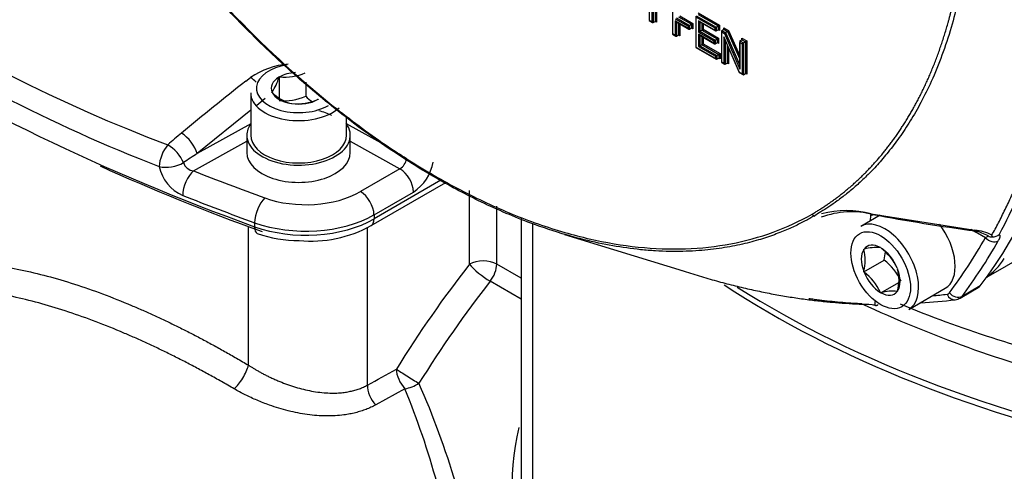
# Model space of a CAD drawing. Units: millimetres. Extents: x 0 to 210, y 0 to 297.
# Drawn here: x 29 to 38, y 264 to 268 of the extents above; entities that cross this region are included whole.
import ezdxf

# ---------------------------------------------------------------- set-up
doc = ezdxf.new("R2010")
doc.units = ezdxf.units.MM
doc.layers.add('A7B4N0B000', color=7, linetype='Continuous')
doc.layers.add('Default', color=7, linetype='Continuous')

# ---------------------------------------------------------------- blocks, each defined once
blk = doc.blocks.new('SE7')
at = {"layer": 'A7B4N0B000', "color": 7, "linetype": 'Continuous'}
for p, q in [((27.1807, 30.5985), (27.1807, 30.3046)), ((27.1833, 30.3061), (27.1833, 30.5896)), ((27.401, 30.4713), (27.401, 30.1774)), ((27.4036, 30.1789), (27.4036, 30.4624)), ((27.2047, 30.4291), (27.2047, 30.2937)), ((27.2175, 30.4187), (27.2175, 30.2864)), ((27.2366, 30.4077), (27.2366, 30.2974)), ((27.2493, 30.4003), (27.2493, 30.2901)), ((27.4569, 30.3407), (27.5779, 30.2709)), ((27.4696, 30.3481), (27.5906, 30.2782)), ((27.6202, 30.3447), (27.6202, 30.0508)), ((27.6229, 30.3505), (27.8096, 30.2428)), ((27.642, 30.3762), (27.8414, 30.2611)), ((27.642, 30.3616), (27.8286, 30.2538)), ((27.1833, 30.3061), (27.1807, 30.3046)), ((27.1807, 30.3046), (27.2111, 30.287)), ((27.2047, 30.2937), (27.1833, 30.3061)), ((27.2175, 30.2864), (27.2366, 30.2974)), ((27.2493, 30.2901), (27.2366, 30.2974)), ((27.4251, 30.3224), (27.5461, 30.2525)), ((27.4251, 30.3019), (27.4251, 30.1665)), ((27.5461, 30.2321), (27.4251, 30.3019)), ((27.4314, 30.2952), (27.5524, 30.2253)), ((27.4378, 30.3297), (27.5588, 30.2599)), ((27.4378, 30.2915), (27.4378, 30.1592)), ((27.4569, 30.2805), (27.4569, 30.1702)), ((27.4696, 30.2731), (27.4696, 30.1629)), ((27.5588, 30.2599), (27.5461, 30.2525)), ((27.5461, 30.2525), (27.5461, 30.2321)), ((27.5588, 30.2599), (27.5779, 30.2709)), ((27.5588, 30.2599), (27.5588, 30.2247)), ((27.5779, 30.2709), (27.5906, 30.2782)), ((27.5779, 30.2709), (27.5779, 30.2357)), ((27.5906, 30.2782), (27.5906, 30.2284)), ((27.6229, 30.0523), (27.6229, 30.3358)), ((27.6229, 30.3358), (27.7968, 30.2354)), ((27.7968, 30.2149), (27.6443, 30.303)), ((27.6443, 30.303), (27.6443, 30.197)), ((27.6507, 30.2963), (27.8032, 30.2082)), ((27.6571, 30.2926), (27.6571, 30.2044)), ((27.6762, 30.2816), (27.6762, 30.2154)), ((27.6889, 30.2742), (27.6889, 30.2227)), ((27.8096, 30.2428), (27.8286, 30.2538)), ((27.8286, 30.2538), (27.8414, 30.2611)), ((27.8286, 30.2538), (27.8286, 30.2186)), ((27.8414, 30.2611), (27.8414, 30.2113)), ((27.4036, 30.1789), (27.401, 30.1774)), ((27.401, 30.1774), (27.4314, 30.1598)), ((27.4251, 30.1665), (27.4036, 30.1789)), ((27.4378, 30.1592), (27.4569, 30.1702)), ((27.4696, 30.1629), (27.4569, 30.1702)), ((27.5588, 30.2247), (27.5779, 30.2357)), ((27.5906, 30.2284), (27.5779, 30.2357)), ((27.6443, 30.197), (27.6571, 30.2044)), ((27.6443, 30.197), (27.7872, 30.1145)), ((27.6443, 30.1766), (27.6443, 30.0604)), ((27.7872, 30.0941), (27.6443, 30.1766)), ((27.6507, 30.1698), (27.7936, 30.0873)), ((27.6571, 30.2044), (27.6762, 30.2154)), ((27.6571, 30.2044), (27.7999, 30.1219)), ((27.6571, 30.1662), (27.6571, 30.0677)), ((27.6762, 30.2154), (27.6889, 30.2227)), ((27.6762, 30.2154), (27.819, 30.1329)), ((27.6889, 30.2227), (27.8318, 30.1402)), ((27.7968, 30.2354), (27.8096, 30.2428)), ((27.7968, 30.2354), (27.7968, 30.2149)), ((27.8096, 30.2428), (27.8096, 30.2076)), ((27.8096, 30.2076), (27.8286, 30.2186)), ((27.8414, 30.2113), (27.8286, 30.2186)), ((27.8598, 30.2064), (27.8598, 29.9125)), ((27.8624, 30.2122), (27.8815, 30.2232)), ((27.8624, 30.2122), (27.8977, 30.1919)), ((27.8624, 29.914), (27.8624, 30.1975)), ((27.8624, 30.1975), (27.8879, 30.1828)), ((27.8815, 30.2232), (27.8815, 30.2379)), ((27.8815, 30.2379), (27.9265, 30.2119)), ((27.8815, 30.2232), (27.9168, 30.2029)), ((27.8879, 30.1828), (28.0331, 29.8481)), ((27.8977, 30.1919), (27.9168, 30.2029)), ((27.8977, 30.1919), (28.0305, 29.8857)), ((27.9168, 30.2029), (28.0305, 29.9408)), ((27.9265, 30.2119), (28.0305, 29.9723)), ((27.6443, 30.0604), (27.6571, 30.0677)), ((27.6571, 30.0677), (27.6762, 30.0788)), ((27.6571, 30.0677), (27.8154, 29.9763)), ((27.6762, 30.1551), (27.6762, 30.0788)), ((27.6762, 30.0788), (27.6889, 30.0861)), ((27.6762, 30.0788), (27.8345, 29.9873)), ((27.6889, 30.1478), (27.6889, 30.0861)), ((27.6889, 30.0861), (27.8472, 29.9947)), ((27.7872, 30.1145), (27.7999, 30.1219)), ((27.7872, 30.1145), (27.7872, 30.0941)), ((27.7999, 30.1219), (27.819, 30.1329)), ((27.7999, 30.1219), (27.7999, 30.0867)), ((27.7999, 30.0867), (27.819, 30.0977)), ((27.819, 30.1329), (27.8318, 30.1402)), ((27.819, 30.1329), (27.819, 30.0977)), ((27.8318, 30.0904), (27.819, 30.0977)), ((27.8318, 30.1402), (27.8318, 30.0904)), ((27.8826, 30.1533), (27.8826, 29.9024)), ((28.0277, 29.8186), (27.8826, 30.1533)), ((27.8875, 30.1377), (28.0269, 29.8161)), ((27.8953, 30.1197), (27.8953, 29.8951)), ((27.9144, 30.0757), (27.9144, 29.9061)), ((28.0305, 30.1079), (28.0305, 29.8689)), ((28.0331, 30.1137), (28.0522, 30.1247)), ((28.0331, 30.1137), (28.0659, 30.0947)), ((28.0331, 30.099), (28.0532, 30.0874)), ((28.0331, 29.8481), (28.0331, 30.099)), ((28.0522, 30.1247), (28.0522, 30.1394)), ((28.0522, 30.1394), (28.0978, 30.1131)), ((28.0522, 30.1247), (28.085, 30.1058)), ((28.0659, 30.0947), (28.0532, 30.0874)), ((28.0532, 30.0874), (28.0532, 29.8039)), ((28.0659, 30.0947), (28.085, 30.1058)), ((28.0659, 30.0947), (28.0659, 29.7965)), ((28.085, 30.1058), (28.0978, 30.1131)), ((28.085, 30.1058), (28.085, 29.8075)), ((28.0978, 30.1131), (28.0978, 29.8002)), ((27.6202, 30.0508), (27.6229, 30.0523)), ((27.6202, 30.0508), (27.8091, 29.9418)), ((27.8027, 29.9485), (27.6229, 30.0523)), ((27.6443, 30.0604), (27.8027, 29.969)), ((27.8027, 29.969), (27.8154, 29.9763)), ((27.8154, 29.9763), (27.8345, 29.9873)), ((27.8154, 29.9763), (27.8154, 29.9412)), ((27.8345, 29.9873), (27.8472, 29.9947)), ((27.8345, 29.9873), (27.8345, 29.9522)), ((27.8472, 29.9947), (27.8472, 29.9448)), ((27.9271, 30.0463), (27.9271, 29.8987)), ((27.8027, 29.969), (27.8027, 29.9485)), ((27.8154, 29.9412), (27.8345, 29.9522)), ((27.8472, 29.9448), (27.8345, 29.9522)), ((27.8624, 29.914), (27.8598, 29.9125)), ((27.8598, 29.9125), (27.8889, 29.8957)), ((27.8826, 29.9024), (27.8624, 29.914)), ((27.8953, 29.8951), (27.9144, 29.9061)), ((27.9271, 29.8987), (27.9144, 29.9061)), ((28.0272, 29.8159), (28.0596, 29.7972)), ((28.0532, 29.8039), (28.0277, 29.8186)), ((28.0659, 29.7965), (28.085, 29.8075)), ((28.0978, 29.8002), (28.085, 29.8075)), ((23.39, 29.735), (23.4362, 29.7693)), ((23.7017, 29.7724), (23.7029, 29.7751)), ((23.7029, 29.7751), (23.7076, 29.7759)), ((23.7029, 29.7751), (23.7029, 29.5792)), ((23.9539, 29.7263), (23.9539, 29.5935)), ((23.4366, 29.625), (23.4366, 29.2281)), ((23.6357, 29.6302), (23.6369, 29.633)), ((23.6391, 29.6282), (23.6357, 29.6302)), ((23.5742, 29.5742), (23.493, 29.5084)), ((23.8194, 29.5242), (23.8159, 29.5262)), ((23.8241, 29.5249), (23.8194, 29.5242)), ((24.0703, 29.563), (24.0656, 29.5623)), ((24.0716, 29.5657), (24.0703, 29.563)), ((23.4366, 29.4627), (22.9343, 29.0559)), ((23.4366, 29.336), (22.9343, 29.0559)), ((24.3366, 29.2281), (24.3366, 29.4069)), ((24.7223, 29.121), (24.3366, 29.336)), ((22.9002, 28.8938), (23.4006, 29.1728)), ((23.4006, 29.2281), (23.4006, 29.0665)), ((24.3726, 29.0665), (24.3726, 29.2281)), ((24.3726, 29.1728), (24.8387, 28.913)), ((24.8387, 28.913), (24.4679, 28.6989)), ((24.5678, 28.3796), (25.2688, 28.7843)), ((25.2232, 28.8055), (24.5958, 28.4433)), ((24.5952, 28.481), (24.966, 28.6951)), ((25.4933, 28.0183), (25.4933, 28.7081)), ((25.7478, 28.0183), (25.7478, 28.5612)), ((30.3473, 27.8912), (31.5025, 28.5581)), ((23.4737, 28.4074), (23.4733, 28.3697)), ((24.5952, 28.481), (24.5958, 28.4433)), ((25.9764, 28.4548), (25.9764, 25.8887)), ((26.0887, 25.1512), (26.0887, 28.4025)), ((28.7292, 28.4698), (28.7334, 28.4673)), ((29.3493, 28.4771), (29.1685, 28.3727)), ((29.2668, 28.49), (30.2396, 28.3379)), ((23.4166, 27.0688), (23.4166, 28.3703)), ((24.5336, 26.8824), (24.5336, 28.3662)), ((30.2396, 28.3223), (30.2007, 28.344)), ((30.3395, 28.2666), (30.2421, 28.3209)), ((26.3845, 28.2975), (27.4987, 27.9549)), ((30.406, 28.2739), (30.3993, 28.2902)), ((29.1963, 28.1589), (29.1993, 28.1592)), ((29.1963, 28.1549), (29.1963, 28.1589)), ((29.3524, 28.1728), (29.3554, 28.1731)), ((29.3554, 28.1731), (29.3584, 28.1694)), ((29.1963, 27.9468), (29.3872, 28.057)), ((25.9764, 27.8863), (25.7478, 28.0183)), ((29.1963, 27.9468), (29.1963, 27.9507)), ((29.1993, 27.943), (29.1963, 27.9468)), ((29.5115, 27.9789), (29.5145, 27.9752)), ((29.5145, 27.9752), (29.5145, 27.9712)), ((25.9764, 27.6897), (25.6864, 27.8571)), ((29.3554, 27.7488), (29.525, 27.8468)), ((29.3554, 27.7488), (29.3524, 27.7526)), ((29.5145, 27.763), (29.5115, 27.7628)), ((29.5145, 27.767), (29.5145, 27.763)), ((29.6185, 27.5933), (29.9622, 27.7917)), ((30.1006, 27.6989), (30.2724, 27.7982)), ((30.2913, 27.8151), (30.1195, 27.7159)), ((29.3584, 27.7491), (29.3554, 27.7488)), ((24.8855, 26.8489), (24.6114, 26.6968))]:
    blk.add_line(p, q, dxfattribs=at)
for centre, radius, start, end in [((27.8543, 42.9366), 14.744, 224.18931, 249.36388), ((28.254, 43.4923), 15.6261, 224.79163, 248.69939), ((23.8419, 29.1916), 0.7058, 94.39565, 125.07855), ((23.7539, 30.2761), 0.5024, 264.71755, 292.87041), ((38.1933, 10.7461), 24.0772, 127.93942, 129.7839), ((23.2374, 29.4823), 0.3492, 44.21381, 55.27841), ((23.2866, 29.8803), 0.4289, 324.77963, 345.42819), ((23.9255, 29.92), 0.4088, 225.54114, 254.45886), ((23.7527, 30.0631), 0.5108, 264.40207, 293.18588), ((23.8696, 30.0304), 0.5075, 264.86173, 292.72622), ((24.2446, 29.8849), 0.4116, 225.06687, 235.87554), ((23.8866, 28.7604), 0.7232, 64.40878, 74.80532), ((25.6761, 25.7446), 4.5417, 129.51084, 131.64456), ((29.3571, 19.1445), 11.8106, 122.94428, 123.69631), ((14.4776, 12.962), 19.1329, 56.99163, 57.62551), ((22.9112, 29.0051), 0.1118, 197.87712, 264.38087), ((24.769, 29.026), 0.1328, 301.65818, 351.62691), ((24.7373, 29.045), 0.418, 303.16201, 350.63089), ((22.947, 29.0105), 0.3773, 191.74537, 246.73886), ((24.6874, 28.6785), 0.2791, 3.41088, 57.16648), ((29.0822, 27.6824), 0.8266, 76.10613, 110.15198), ((29.0353, 27.6504), 0.8709, 74.58295, 105.62432), ((28.7584, 28.5153), 0.0541, 210.06133, 237.25222), ((32.7423, 46.9537), 18.7905, 259.3843, 262.36279), ((23.886, 29.3771), 1.1381, 250.12309, 270.2579), ((24.0004, 29.4122), 1.1782, 264.67647, 298.78777), ((30.1996, 27.9126), 0.4272, 62.13224, 84.62954), ((30.1101, 27.8066), 0.5404, 61.78679, 75.54157), ((29.9846, 28.8675), 0.6979, 300.56827, 303.08782), ((30.4007, 28.3458), 0.0721, 240.86303, 274.25262), ((30.4037, 28.3839), 0.1101, 271.21335, 306.38127), ((28.8004, 28.0528), 0.4088, 345.54114, 14.45886), ((29.3174, 27.6999), 0.4742, 85.77588, 104.43194), ((29.051, 27.7655), 0.5075, 24.86173, 52.72622), ((28.9895, 28.1631), 0.4116, 345.06687, 355.87554), ((29.0811, 27.648), 0.5108, 24.40207, 53.18588), ((28.896, 27.5425), 0.5024, 24.71755, 52.87041), ((29.1186, 27.8691), 0.4088, 345.54114, 14.45886), ((29.4724, 27.3357), 0.4289, 84.77963, 105.42819), ((30.0741, 27.5967), 0.776, 174.69686, 177.18768), ((29.4703, 32.5919), 4.943, 273.02792, 276.78712), ((29.9833, 27.9664), 0.2916, 284.11963, 294.08908), ((34.2498, 38.5801), 12.0525, 245.08626, 255.38361), ((29.3372, 27.8662), 0.2346, 254.31056, 260.62723), ((33.8662, 38.09), 11.3063, 247.49519, 256.7939), ((14.6298, 45.038), 20.6812, 298.61226, 299.47435), ((17.3535, 23.7852), 8.1313, 8.94404, 22.13433), ((17.3743, 23.548), 8.3461, 9.91668, 23.67637), ((28.4911, 25.8965), 2.6024, 166.95291, 198.21556)]:
    blk.add_arc(centre, radius, start, end, dxfattribs=at)
for centre, major_axis, ratio, start_param, end_param in [((23.333, 36.6974), (5.7519, -9.9626), 0.57735, 0.240949, 1.329847), ((33.0244, 37.1831), (-18.007, 0), 0.57735, 0.45811, 1.011716), ((27.2111, 30.2974), (0.0064, -0.011), 0.57735, 4.712389, 6.283185), ((27.2429, 30.2864), (-0.0064, 0.011), 0.57735, 4.712389, 6.283185), ((27.4314, 30.3056), (0.0064, -0.011), 0.57735, 4.712389, 5.497787), ((27.6507, 30.3067), (-0.0064, 0.011), 0.57735, 1.570796, 2.356194), ((27.4314, 30.1702), (0.0064, -0.011), 0.57735, 4.712389, 6.283185), ((27.4633, 30.1592), (-0.0064, 0.011), 0.57735, 4.712389, 6.283185), ((27.5524, 30.2357), (0.0064, -0.011), 0.57735, 4.712389, 6.283185), ((27.5842, 30.2247), (-0.0064, 0.011), 0.57735, 4.712389, 6.283185), ((27.6507, 30.1802), (-0.0064, 0.011), 0.57735, 1.570796, 2.356194), ((27.8032, 30.2186), (-0.0064, 0.011), 0.57735, 1.570796, 3.141591), ((27.835, 30.2076), (-0.0064, 0.011), 0.57735, 4.712389, 6.283185), ((27.8688, 30.2012), (-0.0064, 0.011), 0.57735, 0, 1.570796), ((27.8752, 30.2343), (0.0064, -0.011), 0.57735, 0.000004, 1.570796), ((27.8943, 30.1865), (0.00705, 0.00629), 0.243842, 0.865763, 2.43656), ((27.9202, 30.2083), (-0.00705, -0.00629), 0.243842, 0.865763, 2.43656), ((27.7936, 30.0977), (-0.0064, 0.011), 0.57735, 1.570796, 3.141593), ((27.8254, 30.0867), (-0.0064, 0.011), 0.57735, 4.712389, 6.283185), ((27.8889, 30.157), (-0.0058, 0.0281), 0.243842, 1.651162, 2.275829), ((28.0395, 30.1027), (-0.0064, 0.011), 0.57735, 0, 1.570796), ((28.0458, 30.1357), (0.0064, -0.011), 0.57735, 0, 1.570796), ((23.8866, 29.6691), (0.396, 0), 0.57735, 1.845744, 5.497787), ((27.8091, 29.9522), (-0.0064, 0.011), 0.57735, 1.570796, 3.141593), ((27.8409, 29.9412), (-0.0064, 0.011), 0.57735, 4.712389, 6.283185), ((27.8889, 29.9061), (0.0064, -0.011), 0.57735, 4.712389, 6.283185), ((27.9207, 29.8951), (-0.0064, 0.011), 0.57735, 4.712389, 6.283185), ((23.8866, 29.6691), (-0.2574, 0), 0.57735, 4.82304, 5.481352), ((28.0341, 29.8223), (0.00705, 0.00629), 0.243842, 2.43656, 3.061227), ((28.0395, 29.8517), (-0.0058, 0.0281), 0.243842, 0.865763, 1.651162), ((28.0596, 29.8075), (0.0064, -0.011), 0.57735, 4.712389, 6.283185), ((28.0914, 29.7965), (-0.0064, 0.011), 0.57735, 4.712389, 6.283185), ((23.8866, 29.6691), (0.2574, 0), 0.57735, 2.37263, 3.386956), ((23.8866, 29.625), (0.45, 0), 0.57735, 3.141593, 5.719095), ((23.8866, 29.6691), (-0.2574, 0), 0.57735, 0.278235, 1.292561), ((23.8866, 29.6691), (0.2574, 0), 0.57735, 4.467025, 5.481352), ((23.8866, 29.2281), (-0.486, 0), 0.57735, 0, 3.540963), ((23.8866, 29.2281), (-0.486, 0), 0.57735, 5.883815, 6.283185), ((22.8093, 29.1255), (0.115, -0.1384), 0.42722, 0.736223, 2.223004), ((22.6821, 29.0158), (-0.069, -0.1663), 0.471893, 4.094708, 5.411319), ((22.6821, 29.0158), (0.1201, -0.134), 0.443943, 0.874945, 2.21075), ((23.8866, 29.2281), (-0.45, 0), 0.57735, 0, 3.141593), ((23.8866, 29.0665), (-0.486, 0), 0.57735, 0, 3.141593), ((22.6821, 29.0158), (0.1775, 0.0299), 0.463518, 4.007528, 5.394661), ((33.0244, 37.071), (-17.872, 0), 0.57735, 0.907622, 1.011716), ((22.9002, 28.7468), (0.0666, 0.1672), 0.463716, 0.709756, 2.263099), ((33.0244, 37.3649), (-17.8263, 0), 0.57735, 0.966803, 1.011716), ((23.9544, 28.9954), (-0.7263, 0), 0.57735, 1.011716, 2.356194), ((24.4679, 28.5519), (0.09, -0.1559), 0.57735, 0.802851, 2.356194), ((33.0244, 37.2205), (-18.0062, 0), 0.57735, 0.966803, 1.011716), ((23.5692, 28.493), (0.0612, 0.1693), 0.433075, 0.695193, 2.248536), ((29.6824, 28.1498), (0.3022, -0.5234), 0.57735, 3.724556, 3.872546), ((23.9544, 28.8136), (-0.907, 0), 0.57735, 1.011716, 2.356194), ((23.9544, 28.851), (-0.9062, 0), 0.57735, 1.011716, 2.356194), ((24.5003, 28.4965), (-0.0675, 0.1169), 0.57735, 3.141714, 3.944444), ((29.3935, 27.983), (0.225, -0.3897), 0.57735, 0, 3.141593), ((29.2884, 28.5633), (0.0167, 0.0884), 0.158087, 2.577736, 3.650753), ((23.5449, 28.4338), (0.0459, 0.127), 0.433075, 2.248536, 3.141201), ((29.7372, 28.1814), (-0.225, 0.3897), 0.57735, 3.141593, 4.936575), ((30.2528, 28.4084), (0.0121, 0.0892), 0.065449, 2.491422, 3.644927), ((23.0976, 36.5615), (5.7069, -9.8846), 0.57735, 0.240949, 0.328221), ((23.1612, 36.5982), (5.7519, -9.9626), 0.57735, 0.240949, 0.328221), ((30.4031, 28.3034), (-0.0784, 0.0443), 0.77291, 1.143059, 2.713855), ((29.3554, 27.961), (-0.1287, 0.2229), 0.57735, 0.278235, 1.292561), ((29.3554, 27.961), (0.1287, -0.2229), 0.57735, 2.37263, 3.386956), ((29.3554, 27.961), (-0.1287, 0.2229), 0.57735, 4.467025, 5.481352), ((25.6206, 27.9448), (0.18, 0), 0.57735, 0.785398, 2.356194), ((29.4018, 29.4237), (-0.9, 1.5588), 0.57735, 3.198385, 3.423574), ((27.8641, 24.8595), (3.24, 5.6118), 0.57735, 1.329225, 1.516222), ((25.6206, 27.9448), (-0.1417, 0.1111), 0.19533, 0.629437, 2.200233), ((25.6206, 27.9448), (0.09, 0.1559), 0.57735, 4.470817, 5.497787), ((29.3554, 27.961), (0.1287, -0.2229), 0.57735, 4.467025, 5.481352), ((29.3554, 27.961), (0.1287, -0.2229), 0.57735, 0.278235, 1.292561), ((27.9914, 24.786), (3.15, 5.456), 0.57735, 1.329225, 1.516222), ((35.1549, 31.5036), (-9.6696, 0), 0.57735, 0.719785, 1.215643), ((35.1548, 31.5624), (-9.6696, 0), 0.57735, 0.738982, 1.253452), ((29.3554, 27.961), (-0.1287, 0.2229), 0.57735, 2.37263, 3.386956), ((30.1824, 27.954), (-0.09, 0.1559), 0.57735, 3.141593, 3.382542), ((25.7997, 38.1215), (5.7069, -9.8846), 0.57735, -0.261035, -0.240949), ((29.947, 27.8181), (-0.045, 0.0779), 0.57735, 2.900643, 3.382542), ((30.0436, 27.7729), (-0.0109, 0.0893), 0.79291, 1.896262, 3.141893), ((30.065, 27.7853), (-0.0719, 0.0541), 0.79291, 1.245331, 2.816127), ((30.0106, 27.8548), (-0.09, 0.1559), 0.57735, 3.152134, 3.382542), ((18.9227, 18.0585), (-5.2, 9.0066), 0.57735, 5.029531, 5.966043), ((18.7642, 17.967), (-5.2469, 9.0879), 0.57735, 5.029531, 5.966043), ((23.3205, 26.981), (-0.0918, -0.1548), 0.291418, 0.725451, 2.335389), ((24.9329, 26.9599), (-0.0885, 0.1567), 0.583517, 0.790826, 1.990151), ((24.9329, 26.9599), (-0.153, 0.0949), 0.044537, 0.616182, 2.186979), ((24.6609, 26.8089), (0.0862, -0.158), 0.593163, 3.941271, 5.140391), ((24.9329, 26.9599), (0.1642, 0.0738), 0.522383, 4.196498, 5.009779)]:
    blk.add_ellipse(centre, major_axis=major_axis, ratio=ratio, start_param=start_param, end_param=end_param, dxfattribs=at)
blk.add_ellipse((29.3554, 27.961), major_axis=(0.198, -0.3429), ratio=0.57735, dxfattribs=at)
for points, degree, knots in [([(28.7116, 28.4882), (28.8861, 28.5898), (29.0427, 28.721), (29.1993, 28.8523), (29.3357, 29.011), (29.4722, 29.1699), (29.5882, 29.3556), (29.7028, 29.5393), (29.7961, 29.7478), (29.8893, 29.9562), (29.9598, 30.1867), (30.031, 30.4193), (30.0787, 30.672), (30.126, 30.9225), (30.1498, 31.1923), (30.1734, 31.4606), (30.1734, 31.7433), (30.1732, 32.3132), (30.0771, 32.9306), (30.0294, 33.2372), (29.9589, 33.5478), (29.8883, 33.859), (29.7944, 34.1763), (29.6053, 34.8153), (29.3325, 35.4465), (29.0595, 36.0782), (28.7116, 36.6826)], 2, [0, 0, 0, 0.0625, 0.0625, 0.125, 0.125, 0.1875, 0.1875, 0.25, 0.25, 0.3125, 0.3125, 0.375, 0.375, 0.4375, 0.4375, 0.5, 0.5, 0.625, 0.625, 0.6875, 0.6875, 0.75, 0.75, 0.875, 0.875, 1, 1, 1]), ([(28.7291, 36.6927), (28.7419, 36.6706), (28.768, 36.6256), (28.807, 36.5567), (28.8469, 36.4855), (28.8874, 36.4118), (28.9286, 36.3358), (28.9704, 36.2573), (29.0127, 36.1763), (29.0555, 36.093), (29.0988, 36.0072), (29.1424, 35.9189), (29.1863, 35.8282), (29.2304, 35.735), (29.2747, 35.6394), (29.319, 35.5413), (29.3634, 35.4408), (29.4077, 35.3378), (29.4519, 35.2324), (29.4958, 35.1246), (29.5395, 35.0145), (29.5827, 34.9019), (29.6254, 34.7871), (29.6676, 34.6699), (29.709, 34.5505), (29.7497, 34.4289), (29.7895, 34.305), (29.881, 34.0076), (30.0051, 33.5403), (30.1262, 32.9155), (30.1985, 32.3119), (30.2219, 31.7582), (30.2025, 31.2368), (30.1406, 30.7322), (30.0223, 30.2173), (29.8762, 29.8206), (29.7371, 29.5387), (29.6362, 29.3637), (29.5332, 29.2086), (29.4297, 29.0719), (29.3272, 28.952), (29.2269, 28.8476), (29.1301, 28.7573), (29.0379, 28.6796), (28.9513, 28.6132), (28.8709, 28.5572), (28.7979, 28.5101), (28.751, 28.4826), (28.7292, 28.4698)], 3, [0, 0, 0, 0, 0.006859, 0.013937, 0.021236, 0.028755, 0.036494, 0.044453, 0.052633, 0.061033, 0.069653, 0.078494, 0.087555, 0.096837, 0.10634, 0.116063, 0.126007, 0.136172, 0.146558, 0.157165, 0.167993, 0.179041, 0.190311, 0.201802, 0.213514, 0.225447, 0.237601, 0.249977, 0.313138, 0.375806, 0.437972, 0.499626, 0.55331, 0.612801, 0.678085, 0.749144, 0.779217, 0.80762, 0.834354, 0.859421, 0.882821, 0.904555, 0.924623, 0.943026, 0.959765, 0.97484, 0.988252, 1, 1, 1, 1]), ([(30.3993, 28.2902), (30.4099, 28.3094), (30.4312, 28.3481), (30.4625, 28.4075), (30.4936, 28.4681), (30.5245, 28.5302), (30.5551, 28.5938), (30.5853, 28.6588), (30.6152, 28.7254), (30.6447, 28.7934), (30.6739, 28.8629), (30.7026, 28.934), (30.7308, 29.0067), (30.7585, 29.0809), (30.7858, 29.1568), (30.8124, 29.2342), (30.8385, 29.3133), (30.864, 29.3941), (30.8889, 29.4765), (30.9131, 29.5606), (30.9366, 29.6465), (30.9593, 29.734), (30.9813, 29.8233), (31.0328, 30.0443), (31.1006, 30.3986), (31.1638, 30.8918), (31.1989, 31.3773), (31.21, 31.8597), (31.1989, 32.3546), (31.1638, 32.8799), (31.1006, 33.445), (31.0278, 33.9079), (30.9636, 34.2505), (30.9215, 34.4582), (30.8771, 34.6629), (30.8305, 34.8646), (30.7818, 35.0632), (30.7313, 35.2584), (30.6792, 35.4503), (30.6256, 35.6386), (30.5708, 35.8235), (30.5148, 36.0047), (30.4579, 36.1822), (30.4187, 36.2993), (30.3993, 36.3573)], 3, [0, 0, 0, 0, 0.010108, 0.020338, 0.030691, 0.041167, 0.051765, 0.062486, 0.07333, 0.084296, 0.095386, 0.106597, 0.117932, 0.12939, 0.14097, 0.152673, 0.164499, 0.176448, 0.18852, 0.200714, 0.213032, 0.225473, 0.238037, 0.250724, 0.317902, 0.381845, 0.442547, 0.500002, 0.557443, 0.61814, 0.682087, 0.749279, 0.772445, 0.795197, 0.817536, 0.839461, 0.860973, 0.882072, 0.902758, 0.923031, 0.942892, 0.96234, 0.981376, 1, 1, 1, 1]), ([(30.4689, 36.3846), (30.5006, 36.2867), (30.5626, 36.0952), (30.6466, 35.8149), (30.722, 35.5482), (30.7891, 35.2952), (30.8487, 35.0559), (30.9013, 34.8304), (30.9475, 34.6186), (30.988, 34.4205), (31.0233, 34.2359), (31.1139, 33.7285), (31.2186, 32.9273), (31.266, 31.8665), (31.2186, 30.8624), (31.106, 30.1353), (30.9868, 29.6332), (30.9001, 29.3263), (30.7877, 28.9949), (30.6462, 28.6427), (30.5299, 28.4148), (30.4689, 28.2953)], 3, [0, 0, 0, 0, 0.031375, 0.06135, 0.089925, 0.1171, 0.142875, 0.16725, 0.190225, 0.2118, 0.231975, 0.25075, 0.378932, 0.500008, 0.621081, 0.749267, 0.788214, 0.832761, 0.882908, 0.938655, 1, 1, 1, 1]), ([(26.4036, 28.2919), (26.2932, 28.3239), (26.0289, 28.4114), (25.6205, 28.5856), (25.1506, 28.8339), (24.6697, 29.1393), (24.173, 29.5125), (23.7006, 29.9225), (23.3553, 30.2631), (23.1256, 30.5081), (23.0004, 30.6464), (22.8787, 30.7856), (22.7605, 30.9253), (22.6457, 31.0655), (22.5344, 31.2058), (22.4266, 31.3462), (22.3222, 31.4863), (22.2213, 31.626), (22.1237, 31.7652), (22.0296, 31.9037), (21.9388, 32.0413), (21.8655, 32.1556), (21.8226, 32.2241), (21.8085, 32.2468)], 3, [0, 0, 0, 0, 0.069573, 0.165129, 0.251291, 0.356257, 0.458108, 0.55683, 0.65241, 0.680753, 0.708678, 0.736188, 0.763283, 0.789962, 0.816226, 0.842075, 0.867509, 0.892529, 0.917134, 0.941325, 0.965103, 0.988467, 1, 1, 1, 1]), ([(21.8139, 32.254), (21.9912, 31.9688), (22.3077, 31.5043), (22.7918, 30.8908), (23.3923, 30.2183), (24.0155, 29.6419), (24.6696, 29.1524), (25.1623, 28.8402), (25.6509, 28.5854), (26.0594, 28.4182), (26.3041, 28.34), (26.3871, 28.316)], 3, [0, 0, 0, 0, 0.145206, 0.245551, 0.345897, 0.546587, 0.646933, 0.747278, 0.847624, 0.947969, 1, 1, 1, 1]), ([(26.3871, 28.316), (26.4642, 28.2938), (26.6998, 28.2325), (27.0815, 28.1686), (27.5248, 28.1523), (27.9515, 28.1986), (28.3495, 28.3077), (28.5943, 28.4211), (28.7116, 28.4882)], 3, [0, 0, 0, 0, 0.087838, 0.27027, 0.452703, 0.635135, 0.817568, 1, 1, 1, 1]), ([(28.7291, 28.4698), (28.7158, 28.4622), (28.6882, 28.4463), (28.6442, 28.4225), (28.5958, 28.3977), (28.5428, 28.3721), (28.4852, 28.3461), (28.4227, 28.3199), (28.3552, 28.294), (28.2826, 28.2686), (28.2047, 28.2442), (28.1212, 28.2211), (28.0321, 28.1999), (27.9373, 28.1808), (27.8364, 28.1645), (27.7295, 28.1514), (27.6163, 28.1421), (27.4967, 28.137), (27.3706, 28.1367), (27.238, 28.1419), (26.9753, 28.1631), (26.6961, 28.2122), (26.4597, 28.2757), (26.4036, 28.2919)], 3, [0, 0, 0, 0, 0.0206291, 0.0432529, 0.0678432, 0.0944001, 0.1229237, 0.1534143, 0.1858723, 0.2202981, 0.2566923, 0.2950553, 0.3353877, 0.3776901, 0.4219631, 0.468207, 0.5164225, 0.56661, 0.61877, 0.6729035, 0.7290116, 0.9359706, 1, 1, 1, 1]), ([(30.4689, 28.2953), (30.4699, 28.2945), (30.4717, 28.2928), (30.4736, 28.2896), (30.4748, 28.2859), (30.4754, 28.2817), (30.4753, 28.277), (30.4745, 28.2718), (30.473, 28.266), (30.4708, 28.2598), (30.468, 28.253), (30.4645, 28.2457), (30.4617, 28.2406), (30.4602, 28.238)], 3, [0, 0, 0, 0, 0.091197, 0.18122, 0.270437, 0.359219, 0.447949, 0.537006, 0.626767, 0.717601, 0.809861, 0.903888, 1, 1, 1, 1]), ([(19.6229, 27.8177), (19.6345, 27.8239), (19.6576, 27.8362), (19.6929, 27.8538), (19.7286, 27.8706), (19.7648, 27.8865), (19.8014, 27.9017), (19.8384, 27.9161), (19.8759, 27.9297), (19.9139, 27.9425), (19.9523, 27.9545), (19.9912, 27.9657), (20.0305, 27.9762), (20.0703, 27.9858), (20.1106, 27.9947), (20.1513, 28.0028), (20.1925, 28.0101), (20.2342, 28.0166), (20.2764, 28.0224), (20.319, 28.0274), (20.4172, 28.0369), (20.5747, 28.0441), (20.7987, 28.0362), (21.0317, 28.0108), (21.2735, 27.9682), (21.5235, 27.9088), (21.7809, 27.833), (22.0454, 27.741), (22.2609, 27.6551), (22.4237, 27.585), (22.5317, 27.5365), (22.6402, 27.4858), (22.7494, 27.4329), (22.8592, 27.3778), (22.9695, 27.3204), (23.0805, 27.2609), (23.192, 27.1991), (23.3042, 27.1352), (23.3791, 27.091), (23.4166, 27.0688)], 3, [0, 0, 0, 0, 0.013385, 0.026732, 0.040044, 0.053323, 0.066571, 0.07979, 0.092983, 0.106152, 0.119299, 0.132426, 0.145536, 0.158631, 0.171713, 0.184784, 0.197848, 0.210905, 0.223959, 0.237012, 0.250065, 0.313069, 0.37559, 0.437887, 0.500225, 0.562587, 0.624904, 0.687438, 0.750448, 0.775137, 0.799845, 0.824589, 0.849382, 0.87424, 0.899177, 0.924207, 0.949345, 0.974605, 1, 1, 1, 1]), ([(27.4882, 27.9584), (27.5154, 27.9495), (27.5969, 27.9234), (27.7313, 27.883), (27.8902, 27.8392), (28.0453, 27.8005), (28.1967, 27.7665), (28.3443, 27.737), (28.4881, 27.7119), (28.6282, 27.6908), (28.7646, 27.6737), (28.8972, 27.6602), (29.0261, 27.6502), (29.1514, 27.6433), (29.2332, 27.6413), (29.2737, 27.6403)], 3, [0, 0, 0, 0, 0.044069, 0.132396, 0.219144, 0.304315, 0.38791, 0.469929, 0.550373, 0.629243, 0.70654, 0.782263, 0.856414, 0.928993, 1, 1, 1, 1]), ([(23.2817, 26.8474), (23.262, 26.8588), (23.2227, 26.8816), (23.1638, 26.9152), (23.1052, 26.9481), (23.0469, 26.9803), (22.9889, 27.0119), (22.9312, 27.0428), (22.8739, 27.0731), (22.8168, 27.1027), (22.7601, 27.1317), (22.7037, 27.16), (22.6477, 27.1876), (22.592, 27.2146), (22.5367, 27.241), (22.4818, 27.2667), (22.4272, 27.2917), (22.3731, 27.3161), (22.3193, 27.3398), (22.266, 27.3629), (22.1426, 27.4152), (21.9507, 27.4914), (21.6942, 27.5811), (21.4439, 27.656), (21.2035, 27.7148), (20.9717, 27.7582), (20.7475, 27.7862), (20.5278, 27.7981), (20.364, 27.794), (20.2509, 27.7846), (20.1852, 27.7773), (20.1193, 27.7679), (20.0535, 27.7563), (19.9876, 27.7424), (19.922, 27.7261), (19.8565, 27.7072), (19.7915, 27.6857), (19.7434, 27.6675), (19.717, 27.6568), (19.7117, 27.6546)], 3, [0, 0, 0, 0, 0.014336, 0.028605, 0.042807, 0.056941, 0.071008, 0.085007, 0.09894, 0.112805, 0.126603, 0.140335, 0.154, 0.167598, 0.18113, 0.194595, 0.207994, 0.221327, 0.234594, 0.247795, 0.260931, 0.326471, 0.391912, 0.457276, 0.522587, 0.585745, 0.650369, 0.71648, 0.784094, 0.805559, 0.827481, 0.849861, 0.872698, 0.895991, 0.919741, 0.943948, 0.96861, 0.993727, 1, 1, 1, 1]), ([(29.1771, 27.6451), (29.1597, 27.6459), (29.076, 27.6504), (28.9276, 27.6626), (28.7791, 27.6797), (28.6976, 27.6908), (28.681, 27.6932)], 3, [0, 0, 0, 0, 0.106913, 0.513215, 0.900541, 1, 1, 1, 1]), ([(29.299, 27.6347), (29.3005, 27.634), (29.3034, 27.6325), (29.3075, 27.6314), (29.3109, 27.631), (29.3137, 27.631), (29.3182, 27.6314), (29.3245, 27.6332), (29.3297, 27.6371), (29.3322, 27.639)], 3, [0, 0, 0, 0, 0.138063, 0.258303, 0.359583, 0.441169, 0.50263, 0.752892, 1, 1, 1, 1]), ([(23.4166, 27.0688), (23.4243, 27.064), (23.4402, 27.0539), (23.4652, 27.0388), (23.4919, 27.0231), (23.5205, 27.007), (23.551, 26.9906), (23.5834, 26.9739), (23.6177, 26.9571), (23.654, 26.9404), (23.7029, 26.919), (23.7645, 26.8946), (23.8385, 26.869), (23.913, 26.8472), (24.0158, 26.8234), (24.1397, 26.8064), (24.2521, 26.8069), (24.3266, 26.8155), (24.3724, 26.8237), (24.4161, 26.8346), (24.4576, 26.848), (24.497, 26.8636), (24.5215, 26.8761), (24.5336, 26.8824)], 3, [0, 0, 0, 0, 0.02247, 0.046263, 0.07138, 0.097821, 0.125589, 0.154684, 0.185107, 0.216858, 0.249938, 0.312375, 0.374838, 0.437457, 0.499895, 0.632809, 0.74933, 0.792652, 0.835313, 0.877345, 0.91878, 0.959653, 1, 1, 1, 1]), ([(24.6114, 26.6968), (24.6041, 26.6929), (24.5895, 26.6852), (24.5669, 26.6743), (24.5438, 26.6641), (24.5202, 26.6546), (24.4961, 26.6458), (24.4715, 26.6376), (24.4464, 26.6301), (24.4207, 26.6233), (24.3946, 26.6171), (24.368, 26.6117), (24.3408, 26.6068), (24.2685, 26.596), (24.1458, 26.5886), (23.9692, 26.6025), (23.7896, 26.6375), (23.6509, 26.6799), (23.5538, 26.7161), (23.4963, 26.7396), (23.4403, 26.7644), (23.3858, 26.7907), (23.3328, 26.8183), (23.2988, 26.8377), (23.2817, 26.8474)], 3, [0, 0, 0, 0, 0.020788, 0.041527, 0.062237, 0.082934, 0.103637, 0.124365, 0.145135, 0.165966, 0.186875, 0.207879, 0.228998, 0.250247, 0.374503, 0.499997, 0.624875, 0.750355, 0.792827, 0.834787, 0.876356, 0.917663, 0.958834, 1, 1, 1, 1])]:
    blk.add_open_spline(points, degree=degree, knots=knots, dxfattribs=at)

msp = doc.modelspace()

# ---------------------------------------------------------------- block references
at = {"layer": 'Default', "color": 7}
msp.add_blockref('SE7', (7.8249, 237.5252), dxfattribs=at)

doc.saveas('drawing.dxf')
